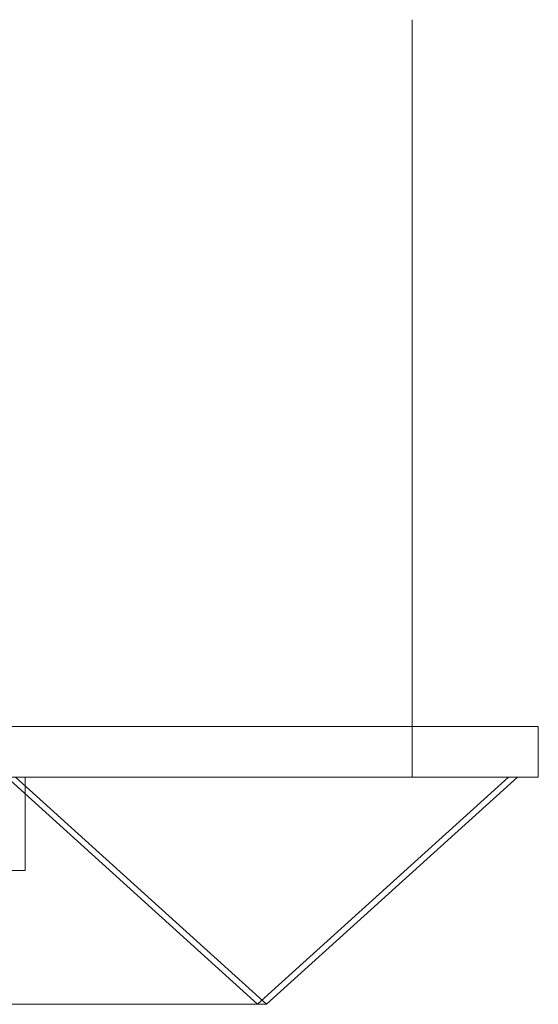
# Model space of a CAD drawing. Units: millimetres. Extents: x 0 to 1015, y -90 to 300.
# Drawn here: x 809 to 1015, y -90 to 300 of the extents above; entities that cross this region are included whole.
import ezdxf

# ---------------------------------------------------------------- set-up
doc = ezdxf.new("R2010")
doc.units = ezdxf.units.MM
doc.header["$LTSCALE"] = 5.08
doc.layers.add('ｶﾞｰﾃﾞﾝ倶楽部ｴｽﾊﾟﾘｱｳｫ', color=7, linetype='Continuous')

msp = doc.modelspace()

# ---------------------------------------------------------------- linework, layer by layer
at = {"layer": 'ｶﾞｰﾃﾞﾝ倶楽部ｴｽﾊﾟﾘｱｳｫ', "color": 7, "linetype": 'Continuous', "lineweight": 15, "invisible_edges": 8}
for points in [[(965, 300, 1781), (965, 0, 1796), (965, 0, 1796)], [(965, 300, 1846), (965, 300, 1781), (965, 300, 1781)], [(965, 0, 1831), (965, 300, 1846), (965, 300, 1846)], [(1015, 20, 1831), (0, 20, 1831), (0, 20, 1831)], [(1015, 20, 1796), (0, 20, 1796), (0, 20, 1796)], [(1015, 20, 1796), (1015, 20, 1831), (1015, 20, 1831)], [(1015, 0, 1831), (1015, 20, 1831), (1015, 20, 1831)], [(1015, 0, 1796), (1015, 20, 1796), (1015, 20, 1796)], [(0, 0, 1831), (1015, 0, 1831), (1015, 0, 1831)], [(0, 0, 1796), (1015, 0, 1796), (1015, 0, 1796)], [(778.5, 0, 473), (811.5, 0, 473), (811.5, 0, 473)], [(778.5, 0), (811.5, 0), (811.5, 0)], [(903.73, -90, 1906.73), (804.23, 0, 2006.23), (804.23, 0, 2006.23)], [(903.73, -90, 1910.27), (804.23, 0, 1810.77), (804.23, 0, 1810.77)], [(903.73, -90, 1707.73), (804.23, 0, 1807.23), (804.23, 0, 1807.23)], [(903.73, -90, 1711.27), (804.23, 0, 1611.77), (804.23, 0, 1611.77)], [(903.73, -90, 1508.73), (804.23, 0, 1608.23), (804.23, 0, 1608.23)], [(903.73, -90, 1512.27), (804.23, 0, 1412.77), (804.23, 0, 1412.77)], [(903.73, -90, 1309.73), (804.23, 0, 1409.23), (804.23, 0, 1409.23)], [(903.73, -90, 1313.27), (804.23, 0, 1213.77), (804.23, 0, 1213.77)], [(903.73, -90, 1110.73), (804.23, 0, 1210.23), (804.23, 0, 1210.23)], [(903.73, -90, 1114.27), (804.23, 0, 1014.77), (804.23, 0, 1014.77)], [(903.73, -90, 911.73), (804.23, 0, 1011.23), (804.23, 0, 1011.23)], [(903.73, -90, 915.27), (804.23, 0, 815.77), (804.23, 0, 815.77)], [(903.73, -90, 712.73), (804.23, 0, 812.23), (804.23, 0, 812.23)], [(903.73, -90, 716.27), (804.23, 0, 616.77), (804.23, 0, 616.77)], [(903.73, -90, 513.73), (804.23, 0, 613.23), (804.23, 0, 613.23)], [(903.73, -90, 517.27), (804.23, 0, 417.77), (804.23, 0, 417.77)], [(903.73, -90, 314.73), (804.23, 0, 414.23), (804.23, 0, 414.23)], [(903.73, -90, 318.27), (804.23, 0, 218.77), (804.23, 0, 218.77)], [(903.73, -90, 115.73), (804.23, 0, 215.23), (804.23, 0, 215.23)], [(903.73, -90, 119.27), (804.23, 0, 19.77), (804.23, 0, 19.77)], [(1005, 0, 2008), (806, 0, 2008), (806, 0, 2008)], [(806, 0, 1809), (1005, 0, 1809), (1005, 0, 1809)], [(1005, 0, 1809), (806, 0, 1809), (806, 0, 1809)], [(806, 0, 1610), (1005, 0, 1610), (1005, 0, 1610)], [(1005, 0, 1610), (806, 0, 1610), (806, 0, 1610)], [(806, 0, 1411), (1005, 0, 1411), (1005, 0, 1411)], [(1005, 0, 1411), (806, 0, 1411), (806, 0, 1411)], [(806, 0, 1212), (1005, 0, 1212), (1005, 0, 1212)], [(1005, 0, 1212), (806, 0, 1212), (806, 0, 1212)], [(806, 0, 1013), (1005, 0, 1013), (1005, 0, 1013)], [(1005, 0, 1013), (806, 0, 1013), (806, 0, 1013)], [(806, 0, 814), (1005, 0, 814), (1005, 0, 814)], [(1005, 0, 814), (806, 0, 814), (806, 0, 814)], [(806, 0, 615), (1005, 0, 615), (1005, 0, 615)], [(1005, 0, 615), (806, 0, 615), (806, 0, 615)], [(806, 0, 416), (1005, 0, 416), (1005, 0, 416)], [(1005, 0, 416), (806, 0, 416), (806, 0, 416)], [(806, 0, 217), (1005, 0, 217), (1005, 0, 217)], [(1005, 0, 217), (806, 0, 217), (806, 0, 217)], [(806, 0, 18), (1005, 0, 18), (1005, 0, 18)], [(807.77, 0, 2009.77), (907.27, -90, 1910.27), (907.27, -90, 1910.27)], [(807.77, 0, 1807.23), (907.27, -90, 1906.73), (907.27, -90, 1906.73)], [(807.77, 0, 1810.77), (907.27, -90, 1711.27), (907.27, -90, 1711.27)], [(807.77, 0, 1608.23), (907.27, -90, 1707.73), (907.27, -90, 1707.73)], [(807.77, 0, 1611.77), (907.27, -90, 1512.27), (907.27, -90, 1512.27)], [(807.77, 0, 1409.23), (907.27, -90, 1508.73), (907.27, -90, 1508.73)], [(807.77, 0, 1412.77), (907.27, -90, 1313.27), (907.27, -90, 1313.27)], [(807.77, 0, 1210.23), (907.27, -90, 1309.73), (907.27, -90, 1309.73)], [(807.77, 0, 1213.77), (907.27, -90, 1114.27), (907.27, -90, 1114.27)], [(807.77, 0, 1011.23), (907.27, -90, 1110.73), (907.27, -90, 1110.73)], [(807.77, 0, 1014.77), (907.27, -90, 915.27), (907.27, -90, 915.27)], [(807.77, 0, 812.23), (907.27, -90, 911.73), (907.27, -90, 911.73)], [(807.77, 0, 815.77), (907.27, -90, 716.27), (907.27, -90, 716.27)], [(807.77, 0, 613.23), (907.27, -90, 712.73), (907.27, -90, 712.73)], [(807.77, 0, 616.77), (907.27, -90, 517.27), (907.27, -90, 517.27)], [(807.77, 0, 414.23), (907.27, -90, 513.73), (907.27, -90, 513.73)], [(807.77, 0, 417.77), (907.27, -90, 318.27), (907.27, -90, 318.27)], [(807.77, 0, 215.23), (907.27, -90, 314.73), (907.27, -90, 314.73)], [(807.77, 0, 218.77), (907.27, -90, 119.27), (907.27, -90, 119.27)], [(807.77, 0, 16.23), (907.27, -90, 115.73), (907.27, -90, 115.73)], [(1000, 0, 1814), (811, 0, 1814), (811, 0, 1814)], [(811, 0, 2003), (1000, 0, 2003), (1000, 0, 2003)], [(811, 0, 1814), (811, 0, 2003), (811, 0, 2003)], [(1000, 0, 1615), (811, 0, 1615), (811, 0, 1615)], [(811, 0, 1804), (1000, 0, 1804), (1000, 0, 1804)], [(811, 0, 1615), (811, 0, 1804), (811, 0, 1804)], [(1000, 0, 1416), (811, 0, 1416), (811, 0, 1416)], [(811, 0, 1605), (1000, 0, 1605), (1000, 0, 1605)], [(811, 0, 1416), (811, 0, 1605), (811, 0, 1605)], [(1000, 0, 1217), (811, 0, 1217), (811, 0, 1217)], [(811, 0, 1406), (1000, 0, 1406), (1000, 0, 1406)], [(811, 0, 1217), (811, 0, 1406), (811, 0, 1406)], [(1000, 0, 1018), (811, 0, 1018), (811, 0, 1018)], [(811, 0, 1207), (1000, 0, 1207), (1000, 0, 1207)], [(811, 0, 1018), (811, 0, 1207), (811, 0, 1207)], [(1000, 0, 819), (811, 0, 819), (811, 0, 819)], [(811, 0, 1008), (1000, 0, 1008), (1000, 0, 1008)], [(811, 0, 819), (811, 0, 1008), (811, 0, 1008)], [(1000, 0, 620), (811, 0, 620), (811, 0, 620)], [(811, 0, 809), (1000, 0, 809), (1000, 0, 809)], [(811, 0, 620), (811, 0, 809), (811, 0, 809)], [(1000, 0, 421), (811, 0, 421), (811, 0, 421)], [(811, 0, 610), (1000, 0, 610), (1000, 0, 610)], [(811, 0, 421), (811, 0, 610), (811, 0, 610)], [(1000, 0, 222), (811, 0, 222), (811, 0, 222)], [(811, 0, 411), (1000, 0, 411), (1000, 0, 411)], [(811, 0, 222), (811, 0, 411), (811, 0, 411)], [(1000, 0, 23), (811, 0, 23), (811, 0, 23)], [(811, 0, 212), (1000, 0, 212), (1000, 0, 212)], [(811, 0, 23), (811, 0, 212), (811, 0, 212)], [(811.5, 0), (811.5, 0, 473), (811.5, 0, 473)], [(811.5, 0, 473), (811.5, -37, 473), (811.5, -37, 473)], [(811.5, 0), (811.5, -37), (811.5, -37)], [(1003.23, 0, 2009.77), (903.73, -90, 1910.27), (903.73, -90, 1910.27)], [(1003.23, 0, 1807.23), (903.73, -90, 1906.73), (903.73, -90, 1906.73)], [(1003.23, 0, 1810.77), (903.73, -90, 1711.27), (903.73, -90, 1711.27)], [(1003.23, 0, 1608.23), (903.73, -90, 1707.73), (903.73, -90, 1707.73)], [(1003.23, 0, 1611.77), (903.73, -90, 1512.27), (903.73, -90, 1512.27)], [(1003.23, 0, 1409.23), (903.73, -90, 1508.73), (903.73, -90, 1508.73)], [(1003.23, 0, 1412.77), (903.73, -90, 1313.27), (903.73, -90, 1313.27)], [(1003.23, 0, 1210.23), (903.73, -90, 1309.73), (903.73, -90, 1309.73)], [(1003.23, 0, 1213.77), (903.73, -90, 1114.27), (903.73, -90, 1114.27)], [(1003.23, 0, 1011.23), (903.73, -90, 1110.73), (903.73, -90, 1110.73)], [(1003.23, 0, 1014.77), (903.73, -90, 915.27), (903.73, -90, 915.27)], [(1003.23, 0, 812.23), (903.73, -90, 911.73), (903.73, -90, 911.73)], [(1003.23, 0, 815.77), (903.73, -90, 716.27), (903.73, -90, 716.27)], [(1003.23, 0, 613.23), (903.73, -90, 712.73), (903.73, -90, 712.73)], [(1003.23, 0, 616.77), (903.73, -90, 517.27), (903.73, -90, 517.27)], [(1003.23, 0, 414.23), (903.73, -90, 513.73), (903.73, -90, 513.73)], [(1003.23, 0, 417.77), (903.73, -90, 318.27), (903.73, -90, 318.27)], [(1003.23, 0, 215.23), (903.73, -90, 314.73), (903.73, -90, 314.73)], [(1003.23, 0, 218.77), (903.73, -90, 119.27), (903.73, -90, 119.27)], [(1003.23, 0, 16.23), (903.73, -90, 115.73), (903.73, -90, 115.73)], [(907.27, -90, 1906.73), (1006.77, 0, 2006.23), (1006.77, 0, 2006.23)], [(907.27, -90, 1910.27), (1006.77, 0, 1810.77), (1006.77, 0, 1810.77)], [(907.27, -90, 1707.73), (1006.77, 0, 1807.23), (1006.77, 0, 1807.23)], [(907.27, -90, 1711.27), (1006.77, 0, 1611.77), (1006.77, 0, 1611.77)], [(907.27, -90, 1508.73), (1006.77, 0, 1608.23), (1006.77, 0, 1608.23)], [(907.27, -90, 1512.27), (1006.77, 0, 1412.77), (1006.77, 0, 1412.77)], [(907.27, -90, 1309.73), (1006.77, 0, 1409.23), (1006.77, 0, 1409.23)], [(907.27, -90, 1313.27), (1006.77, 0, 1213.77), (1006.77, 0, 1213.77)], [(907.27, -90, 1110.73), (1006.77, 0, 1210.23), (1006.77, 0, 1210.23)], [(907.27, -90, 1114.27), (1006.77, 0, 1014.77), (1006.77, 0, 1014.77)], [(907.27, -90, 911.73), (1006.77, 0, 1011.23), (1006.77, 0, 1011.23)], [(907.27, -90, 915.27), (1006.77, 0, 815.77), (1006.77, 0, 815.77)], [(907.27, -90, 712.73), (1006.77, 0, 812.23), (1006.77, 0, 812.23)], [(907.27, -90, 716.27), (1006.77, 0, 616.77), (1006.77, 0, 616.77)], [(907.27, -90, 513.73), (1006.77, 0, 613.23), (1006.77, 0, 613.23)], [(907.27, -90, 517.27), (1006.77, 0, 417.77), (1006.77, 0, 417.77)], [(907.27, -90, 314.73), (1006.77, 0, 414.23), (1006.77, 0, 414.23)], [(907.27, -90, 318.27), (1006.77, 0, 218.77), (1006.77, 0, 218.77)], [(907.27, -90, 115.73), (1006.77, 0, 215.23), (1006.77, 0, 215.23)], [(907.27, -90, 119.27), (1006.77, 0, 19.77), (1006.77, 0, 19.77)], [(965, 0, 1796), (965, 0, 1831), (965, 0, 1831)], [(1000, 0, 2003), (1000, 0, 1814), (1000, 0, 1814)], [(1000, 0, 1804), (1000, 0, 1615), (1000, 0, 1615)], [(1000, 0, 1605), (1000, 0, 1416), (1000, 0, 1416)], [(1000, 0, 1406), (1000, 0, 1217), (1000, 0, 1217)], [(1000, 0, 1207), (1000, 0, 1018), (1000, 0, 1018)], [(1000, 0, 1008), (1000, 0, 819), (1000, 0, 819)], [(1000, 0, 809), (1000, 0, 620), (1000, 0, 620)], [(1000, 0, 610), (1000, 0, 421), (1000, 0, 421)], [(1000, 0, 411), (1000, 0, 222), (1000, 0, 222)], [(1000, 0, 212), (1000, 0, 23), (1000, 0, 23)], [(1006.77, 0, 2006.23), (1003.23, 0, 2009.77), (1003.23, 0, 2009.77)], [(1006.77, 0, 1810.77), (1003.23, 0, 1807.23), (1003.23, 0, 1807.23)], [(1006.77, 0, 1807.23), (1003.23, 0, 1810.77), (1003.23, 0, 1810.77)], [(1006.77, 0, 1611.77), (1003.23, 0, 1608.23), (1003.23, 0, 1608.23)], [(1006.77, 0, 1608.23), (1003.23, 0, 1611.77), (1003.23, 0, 1611.77)], [(1006.77, 0, 1412.77), (1003.23, 0, 1409.23), (1003.23, 0, 1409.23)], [(1006.77, 0, 1409.23), (1003.23, 0, 1412.77), (1003.23, 0, 1412.77)], [(1006.77, 0, 1213.77), (1003.23, 0, 1210.23), (1003.23, 0, 1210.23)], [(1006.77, 0, 1210.23), (1003.23, 0, 1213.77), (1003.23, 0, 1213.77)], [(1006.77, 0, 1014.77), (1003.23, 0, 1011.23), (1003.23, 0, 1011.23)], [(1006.77, 0, 1011.23), (1003.23, 0, 1014.77), (1003.23, 0, 1014.77)], [(1006.77, 0, 815.77), (1003.23, 0, 812.23), (1003.23, 0, 812.23)], [(1006.77, 0, 812.23), (1003.23, 0, 815.77), (1003.23, 0, 815.77)], [(1006.77, 0, 616.77), (1003.23, 0, 613.23), (1003.23, 0, 613.23)], [(1006.77, 0, 613.23), (1003.23, 0, 616.77), (1003.23, 0, 616.77)], [(1006.77, 0, 417.77), (1003.23, 0, 414.23), (1003.23, 0, 414.23)], [(1006.77, 0, 414.23), (1003.23, 0, 417.77), (1003.23, 0, 417.77)], [(1006.77, 0, 218.77), (1003.23, 0, 215.23), (1003.23, 0, 215.23)], [(1006.77, 0, 215.23), (1003.23, 0, 218.77), (1003.23, 0, 218.77)], [(1006.77, 0, 19.77), (1003.23, 0, 16.23), (1003.23, 0, 16.23)], [(1005, 0, 1809), (1005, 0, 2008), (1005, 0, 2008)], [(1005, 0, 1610), (1005, 0, 1809), (1005, 0, 1809)], [(1005, 0, 1411), (1005, 0, 1610), (1005, 0, 1610)], [(1005, 0, 1212), (1005, 0, 1411), (1005, 0, 1411)], [(1005, 0, 1013), (1005, 0, 1212), (1005, 0, 1212)], [(1005, 0, 814), (1005, 0, 1013), (1005, 0, 1013)], [(1005, 0, 615), (1005, 0, 814), (1005, 0, 814)], [(1005, 0, 416), (1005, 0, 615), (1005, 0, 615)], [(1005, 0, 217), (1005, 0, 416), (1005, 0, 416)], [(1005, 0, 18), (1005, 0, 217), (1005, 0, 217)], [(1015, 0, 1796), (1015, 0, 1831), (1015, 0, 1831)], [(811.5, -37, 473), (778.5, -37, 473), (778.5, -37, 473)], [(811.5, -37), (778.5, -37), (778.5, -37)], [(811.5, -37), (811.5, -37, 473), (811.5, -37, 473)], [(905.5, -90, 1908.5), (706.5, -90, 1908.5), (706.5, -90, 1908.5)], [(706.5, -90, 1709.5), (905.5, -90, 1709.5), (905.5, -90, 1709.5)], [(905.5, -90, 1709.5), (706.5, -90, 1709.5), (706.5, -90, 1709.5)], [(706.5, -90, 1510.5), (905.5, -90, 1510.5), (905.5, -90, 1510.5)], [(905.5, -90, 1510.5), (706.5, -90, 1510.5), (706.5, -90, 1510.5)], [(706.5, -90, 1311.5), (905.5, -90, 1311.5), (905.5, -90, 1311.5)], [(905.5, -90, 1311.5), (706.5, -90, 1311.5), (706.5, -90, 1311.5)], [(706.5, -90, 1112.5), (905.5, -90, 1112.5), (905.5, -90, 1112.5)], [(905.5, -90, 1112.5), (706.5, -90, 1112.5), (706.5, -90, 1112.5)], [(706.5, -90, 913.5), (905.5, -90, 913.5), (905.5, -90, 913.5)], [(905.5, -90, 913.5), (706.5, -90, 913.5), (706.5, -90, 913.5)], [(706.5, -90, 714.5), (905.5, -90, 714.5), (905.5, -90, 714.5)], [(905.5, -90, 714.5), (706.5, -90, 714.5), (706.5, -90, 714.5)], [(706.5, -90, 515.5), (905.5, -90, 515.5), (905.5, -90, 515.5)], [(905.5, -90, 515.5), (706.5, -90, 515.5), (706.5, -90, 515.5)], [(706.5, -90, 316.5), (905.5, -90, 316.5), (905.5, -90, 316.5)], [(905.5, -90, 316.5), (706.5, -90, 316.5), (706.5, -90, 316.5)], [(706.5, -90, 117.5), (905.5, -90, 117.5), (905.5, -90, 117.5)], [(900.5, -90, 1714.5), (711.5, -90, 1714.5), (711.5, -90, 1714.5)], [(711.5, -90, 1903.5), (900.5, -90, 1903.5), (900.5, -90, 1903.5)], [(900.5, -90, 1515.5), (711.5, -90, 1515.5), (711.5, -90, 1515.5)], [(711.5, -90, 1704.5), (900.5, -90, 1704.5), (900.5, -90, 1704.5)], [(900.5, -90, 1316.5), (711.5, -90, 1316.5), (711.5, -90, 1316.5)], [(711.5, -90, 1505.5), (900.5, -90, 1505.5), (900.5, -90, 1505.5)], [(900.5, -90, 1117.5), (711.5, -90, 1117.5), (711.5, -90, 1117.5)], [(711.5, -90, 1306.5), (900.5, -90, 1306.5), (900.5, -90, 1306.5)], [(900.5, -90, 918.5), (711.5, -90, 918.5), (711.5, -90, 918.5)], [(711.5, -90, 1107.5), (900.5, -90, 1107.5), (900.5, -90, 1107.5)], [(900.5, -90, 719.5), (711.5, -90, 719.5), (711.5, -90, 719.5)], [(711.5, -90, 908.5), (900.5, -90, 908.5), (900.5, -90, 908.5)], [(900.5, -90, 520.5), (711.5, -90, 520.5), (711.5, -90, 520.5)], [(711.5, -90, 709.5), (900.5, -90, 709.5), (900.5, -90, 709.5)], [(900.5, -90, 321.5), (711.5, -90, 321.5), (711.5, -90, 321.5)], [(711.5, -90, 510.5), (900.5, -90, 510.5), (900.5, -90, 510.5)], [(900.5, -90, 122.5), (711.5, -90, 122.5), (711.5, -90, 122.5)], [(711.5, -90, 311.5), (900.5, -90, 311.5), (900.5, -90, 311.5)], [(900.5, -90, 1903.5), (900.5, -90, 1714.5), (900.5, -90, 1714.5)], [(900.5, -90, 1704.5), (900.5, -90, 1515.5), (900.5, -90, 1515.5)], [(900.5, -90, 1505.5), (900.5, -90, 1316.5), (900.5, -90, 1316.5)], [(900.5, -90, 1306.5), (900.5, -90, 1117.5), (900.5, -90, 1117.5)], [(900.5, -90, 1107.5), (900.5, -90, 918.5), (900.5, -90, 918.5)], [(900.5, -90, 908.5), (900.5, -90, 719.5), (900.5, -90, 719.5)], [(900.5, -90, 709.5), (900.5, -90, 520.5), (900.5, -90, 520.5)], [(900.5, -90, 510.5), (900.5, -90, 321.5), (900.5, -90, 321.5)], [(900.5, -90, 311.5), (900.5, -90, 122.5), (900.5, -90, 122.5)], [(907.27, -90, 1910.27), (903.73, -90, 1906.73), (903.73, -90, 1906.73)], [(903.73, -90, 1910.27), (907.27, -90, 1906.73), (907.27, -90, 1906.73)], [(903.73, -90, 1906.73), (907.27, -90, 1910.27), (907.27, -90, 1910.27)], [(907.27, -90, 1906.73), (903.73, -90, 1910.27), (903.73, -90, 1910.27)], [(907.27, -90, 1711.27), (903.73, -90, 1707.73), (903.73, -90, 1707.73)], [(903.73, -90, 1711.27), (907.27, -90, 1707.73), (907.27, -90, 1707.73)], [(903.73, -90, 1707.73), (907.27, -90, 1711.27), (907.27, -90, 1711.27)], [(907.27, -90, 1707.73), (903.73, -90, 1711.27), (903.73, -90, 1711.27)], [(907.27, -90, 1512.27), (903.73, -90, 1508.73), (903.73, -90, 1508.73)], [(903.73, -90, 1512.27), (907.27, -90, 1508.73), (907.27, -90, 1508.73)], [(903.73, -90, 1508.73), (907.27, -90, 1512.27), (907.27, -90, 1512.27)], [(907.27, -90, 1508.73), (903.73, -90, 1512.27), (903.73, -90, 1512.27)], [(907.27, -90, 1313.27), (903.73, -90, 1309.73), (903.73, -90, 1309.73)], [(903.73, -90, 1313.27), (907.27, -90, 1309.73), (907.27, -90, 1309.73)], [(903.73, -90, 1309.73), (907.27, -90, 1313.27), (907.27, -90, 1313.27)], [(907.27, -90, 1309.73), (903.73, -90, 1313.27), (903.73, -90, 1313.27)], [(907.27, -90, 1114.27), (903.73, -90, 1110.73), (903.73, -90, 1110.73)], [(903.73, -90, 1114.27), (907.27, -90, 1110.73), (907.27, -90, 1110.73)], [(903.73, -90, 1110.73), (907.27, -90, 1114.27), (907.27, -90, 1114.27)], [(907.27, -90, 1110.73), (903.73, -90, 1114.27), (903.73, -90, 1114.27)], [(907.27, -90, 915.27), (903.73, -90, 911.73), (903.73, -90, 911.73)], [(903.73, -90, 915.27), (907.27, -90, 911.73), (907.27, -90, 911.73)], [(903.73, -90, 911.73), (907.27, -90, 915.27), (907.27, -90, 915.27)], [(907.27, -90, 911.73), (903.73, -90, 915.27), (903.73, -90, 915.27)], [(907.27, -90, 716.27), (903.73, -90, 712.73), (903.73, -90, 712.73)], [(903.73, -90, 716.27), (907.27, -90, 712.73), (907.27, -90, 712.73)], [(903.73, -90, 712.73), (907.27, -90, 716.27), (907.27, -90, 716.27)], [(907.27, -90, 712.73), (903.73, -90, 716.27), (903.73, -90, 716.27)], [(907.27, -90, 517.27), (903.73, -90, 513.73), (903.73, -90, 513.73)], [(903.73, -90, 517.27), (907.27, -90, 513.73), (907.27, -90, 513.73)], [(903.73, -90, 513.73), (907.27, -90, 517.27), (907.27, -90, 517.27)], [(907.27, -90, 513.73), (903.73, -90, 517.27), (903.73, -90, 517.27)], [(907.27, -90, 318.27), (903.73, -90, 314.73), (903.73, -90, 314.73)], [(903.73, -90, 318.27), (907.27, -90, 314.73), (907.27, -90, 314.73)], [(903.73, -90, 314.73), (907.27, -90, 318.27), (907.27, -90, 318.27)], [(907.27, -90, 314.73), (903.73, -90, 318.27), (903.73, -90, 318.27)], [(907.27, -90, 119.27), (903.73, -90, 115.73), (903.73, -90, 115.73)], [(903.73, -90, 119.27), (907.27, -90, 115.73), (907.27, -90, 115.73)], [(903.73, -90, 115.73), (907.27, -90, 119.27), (907.27, -90, 119.27)], [(907.27, -90, 115.73), (903.73, -90, 119.27), (903.73, -90, 119.27)], [(905.5, -90, 1709.5), (905.5, -90, 1908.5), (905.5, -90, 1908.5)], [(905.5, -90, 1510.5), (905.5, -90, 1709.5), (905.5, -90, 1709.5)], [(905.5, -90, 1311.5), (905.5, -90, 1510.5), (905.5, -90, 1510.5)], [(905.5, -90, 1112.5), (905.5, -90, 1311.5), (905.5, -90, 1311.5)], [(905.5, -90, 913.5), (905.5, -90, 1112.5), (905.5, -90, 1112.5)], [(905.5, -90, 714.5), (905.5, -90, 913.5), (905.5, -90, 913.5)], [(905.5, -90, 515.5), (905.5, -90, 714.5), (905.5, -90, 714.5)], [(905.5, -90, 316.5), (905.5, -90, 515.5), (905.5, -90, 515.5)], [(905.5, -90, 117.5), (905.5, -90, 316.5), (905.5, -90, 316.5)]]:
    msp.add_3dface(points, dxfattribs=at)
at = {"layer": 'ｶﾞｰﾃﾞﾝ倶楽部ｴｽﾊﾟﾘｱｳｫ', "color": 7, "linetype": 'Continuous', "lineweight": 15}
for points in [[(965, 0, 1796), (965, 300, 1781), (965, 300, 1846), (965, 0, 1831)], [(1015, 0, 1796), (0, 0, 1796), (0, 20, 1796), (1015, 20, 1796)], [(0, 0, 1831), (1015, 0, 1831), (1015, 20, 1831), (0, 20, 1831)], [(1015, 20, 1796), (0, 20, 1796), (0, 20, 1831), (1015, 20, 1831)], [(1015, 0, 1796), (1015, 20, 1796), (1015, 20, 1831), (1015, 0, 1831)], [(0, 0, 1796), (1015, 0, 1796), (1015, 0, 1831), (0, 0, 1831)], [(811.5, 0), (811.5, -37), (778.5, -37), (778.5, 0)], [(778.5, 0, 473), (778.5, -37, 473), (811.5, -37, 473), (811.5, 0, 473)], [(778.5, 0), (778.5, 0, 473), (811.5, 0, 473), (811.5, 0)], [(807.77, 0, 2009.77), (804.23, 0, 2006.23), (903.73, -90, 1906.73), (907.27, -90, 1910.27)], [(807.77, 0, 16.23), (907.27, -90, 115.73), (903.73, -90, 119.27), (804.23, 0, 19.77)], [(807.77, 0, 218.77), (804.23, 0, 215.23), (903.73, -90, 115.73), (907.27, -90, 119.27)], [(807.77, 0, 215.23), (907.27, -90, 314.73), (903.73, -90, 318.27), (804.23, 0, 218.77)], [(807.77, 0, 417.77), (804.23, 0, 414.23), (903.73, -90, 314.73), (907.27, -90, 318.27)], [(807.77, 0, 414.23), (907.27, -90, 513.73), (903.73, -90, 517.27), (804.23, 0, 417.77)], [(807.77, 0, 616.77), (804.23, 0, 613.23), (903.73, -90, 513.73), (907.27, -90, 517.27)], [(807.77, 0, 613.23), (907.27, -90, 712.73), (903.73, -90, 716.27), (804.23, 0, 616.77)], [(807.77, 0, 815.77), (804.23, 0, 812.23), (903.73, -90, 712.73), (907.27, -90, 716.27)], [(807.77, 0, 812.23), (907.27, -90, 911.73), (903.73, -90, 915.27), (804.23, 0, 815.77)], [(807.77, 0, 1014.77), (804.23, 0, 1011.23), (903.73, -90, 911.73), (907.27, -90, 915.27)], [(807.77, 0, 1011.23), (907.27, -90, 1110.73), (903.73, -90, 1114.27), (804.23, 0, 1014.77)], [(807.77, 0, 1213.77), (804.23, 0, 1210.23), (903.73, -90, 1110.73), (907.27, -90, 1114.27)], [(807.77, 0, 1210.23), (907.27, -90, 1309.73), (903.73, -90, 1313.27), (804.23, 0, 1213.77)], [(807.77, 0, 1412.77), (804.23, 0, 1409.23), (903.73, -90, 1309.73), (907.27, -90, 1313.27)], [(807.77, 0, 1409.23), (907.27, -90, 1508.73), (903.73, -90, 1512.27), (804.23, 0, 1412.77)], [(807.77, 0, 1611.77), (804.23, 0, 1608.23), (903.73, -90, 1508.73), (907.27, -90, 1512.27)], [(807.77, 0, 1608.23), (907.27, -90, 1707.73), (903.73, -90, 1711.27), (804.23, 0, 1611.77)], [(807.77, 0, 1810.77), (804.23, 0, 1807.23), (903.73, -90, 1707.73), (907.27, -90, 1711.27)], [(807.77, 0, 1807.23), (907.27, -90, 1906.73), (903.73, -90, 1910.27), (804.23, 0, 1810.77)], [(1000, 0, 212), (811, 0, 212), (806, 0, 217)], [(1000, 0, 212), (806, 0, 217), (1005, 0, 217)], [(806, 0, 217), (811, 0, 212), (811, 0, 23)], [(806, 0, 18), (806, 0, 217), (811, 0, 23)], [(806, 0, 18), (811, 0, 23), (1005, 0, 18)], [(1000, 0, 411), (811, 0, 411), (806, 0, 416)], [(1000, 0, 411), (806, 0, 416), (1005, 0, 416)], [(806, 0, 416), (811, 0, 411), (811, 0, 222)], [(806, 0, 217), (806, 0, 416), (811, 0, 222)], [(806, 0, 217), (811, 0, 222), (1005, 0, 217)], [(1000, 0, 610), (811, 0, 610), (806, 0, 615)], [(1000, 0, 610), (806, 0, 615), (1005, 0, 615)], [(806, 0, 615), (811, 0, 610), (811, 0, 421)], [(806, 0, 416), (806, 0, 615), (811, 0, 421)], [(806, 0, 416), (811, 0, 421), (1005, 0, 416)], [(1000, 0, 809), (811, 0, 809), (806, 0, 814)], [(1000, 0, 809), (806, 0, 814), (1005, 0, 814)], [(806, 0, 814), (811, 0, 809), (811, 0, 620)], [(806, 0, 615), (806, 0, 814), (811, 0, 620)], [(806, 0, 615), (811, 0, 620), (1005, 0, 615)], [(1000, 0, 1008), (811, 0, 1008), (806, 0, 1013)], [(1000, 0, 1008), (806, 0, 1013), (1005, 0, 1013)], [(806, 0, 1013), (811, 0, 1008), (811, 0, 819)], [(806, 0, 814), (806, 0, 1013), (811, 0, 819)], [(806, 0, 814), (811, 0, 819), (1005, 0, 814)], [(1000, 0, 1207), (811, 0, 1207), (806, 0, 1212)], [(1000, 0, 1207), (806, 0, 1212), (1005, 0, 1212)], [(806, 0, 1212), (811, 0, 1207), (811, 0, 1018)], [(806, 0, 1013), (806, 0, 1212), (811, 0, 1018)], [(806, 0, 1013), (811, 0, 1018), (1005, 0, 1013)], [(1000, 0, 1406), (811, 0, 1406), (806, 0, 1411)], [(1000, 0, 1406), (806, 0, 1411), (1005, 0, 1411)], [(806, 0, 1411), (811, 0, 1406), (811, 0, 1217)], [(806, 0, 1212), (806, 0, 1411), (811, 0, 1217)], [(806, 0, 1212), (811, 0, 1217), (1005, 0, 1212)], [(1000, 0, 1605), (811, 0, 1605), (806, 0, 1610)], [(1000, 0, 1605), (806, 0, 1610), (1005, 0, 1610)], [(806, 0, 1610), (811, 0, 1605), (811, 0, 1416)], [(806, 0, 1411), (806, 0, 1610), (811, 0, 1416)], [(806, 0, 1411), (811, 0, 1416), (1005, 0, 1411)], [(1000, 0, 1804), (811, 0, 1804), (806, 0, 1809)], [(1000, 0, 1804), (806, 0, 1809), (1005, 0, 1809)], [(806, 0, 1809), (811, 0, 1804), (811, 0, 1615)], [(806, 0, 1610), (806, 0, 1809), (811, 0, 1615)], [(806, 0, 1610), (811, 0, 1615), (1005, 0, 1610)], [(1000, 0, 2003), (811, 0, 2003), (806, 0, 2008)], [(1000, 0, 2003), (806, 0, 2008), (1005, 0, 2008)], [(806, 0, 2008), (811, 0, 2003), (811, 0, 1814)], [(806, 0, 1809), (806, 0, 2008), (811, 0, 1814)], [(806, 0, 1809), (811, 0, 1814), (1005, 0, 1809)], [(1005, 0, 18), (811, 0, 23), (1000, 0, 23)], [(1005, 0, 217), (811, 0, 222), (1000, 0, 222)], [(1005, 0, 416), (811, 0, 421), (1000, 0, 421)], [(1005, 0, 615), (811, 0, 620), (1000, 0, 620)], [(1005, 0, 814), (811, 0, 819), (1000, 0, 819)], [(1005, 0, 1013), (811, 0, 1018), (1000, 0, 1018)], [(1005, 0, 1212), (811, 0, 1217), (1000, 0, 1217)], [(1005, 0, 1411), (811, 0, 1416), (1000, 0, 1416)], [(1005, 0, 1610), (811, 0, 1615), (1000, 0, 1615)], [(1005, 0, 1809), (811, 0, 1814), (1000, 0, 1814)], [(811.5, 0), (811.5, 0, 473), (811.5, -37, 473), (811.5, -37)], [(1003.23, 0, 2009.77), (903.73, -90, 1910.27), (907.27, -90, 1906.73), (1006.77, 0, 2006.23)], [(1003.23, 0, 16.23), (1006.77, 0, 19.77), (907.27, -90, 119.27), (903.73, -90, 115.73)], [(1003.23, 0, 218.77), (903.73, -90, 119.27), (907.27, -90, 115.73), (1006.77, 0, 215.23)], [(1003.23, 0, 215.23), (1006.77, 0, 218.77), (907.27, -90, 318.27), (903.73, -90, 314.73)], [(1003.23, 0, 417.77), (903.73, -90, 318.27), (907.27, -90, 314.73), (1006.77, 0, 414.23)], [(1003.23, 0, 414.23), (1006.77, 0, 417.77), (907.27, -90, 517.27), (903.73, -90, 513.73)], [(1003.23, 0, 616.77), (903.73, -90, 517.27), (907.27, -90, 513.73), (1006.77, 0, 613.23)], [(1003.23, 0, 613.23), (1006.77, 0, 616.77), (907.27, -90, 716.27), (903.73, -90, 712.73)], [(1003.23, 0, 815.77), (903.73, -90, 716.27), (907.27, -90, 712.73), (1006.77, 0, 812.23)], [(1003.23, 0, 812.23), (1006.77, 0, 815.77), (907.27, -90, 915.27), (903.73, -90, 911.73)], [(1003.23, 0, 1014.77), (903.73, -90, 915.27), (907.27, -90, 911.73), (1006.77, 0, 1011.23)], [(1003.23, 0, 1011.23), (1006.77, 0, 1014.77), (907.27, -90, 1114.27), (903.73, -90, 1110.73)], [(1003.23, 0, 1213.77), (903.73, -90, 1114.27), (907.27, -90, 1110.73), (1006.77, 0, 1210.23)], [(1003.23, 0, 1210.23), (1006.77, 0, 1213.77), (907.27, -90, 1313.27), (903.73, -90, 1309.73)], [(1003.23, 0, 1412.77), (903.73, -90, 1313.27), (907.27, -90, 1309.73), (1006.77, 0, 1409.23)], [(1003.23, 0, 1409.23), (1006.77, 0, 1412.77), (907.27, -90, 1512.27), (903.73, -90, 1508.73)], [(1003.23, 0, 1611.77), (903.73, -90, 1512.27), (907.27, -90, 1508.73), (1006.77, 0, 1608.23)], [(1003.23, 0, 1608.23), (1006.77, 0, 1611.77), (907.27, -90, 1711.27), (903.73, -90, 1707.73)], [(1003.23, 0, 1810.77), (903.73, -90, 1711.27), (907.27, -90, 1707.73), (1006.77, 0, 1807.23)], [(1003.23, 0, 1807.23), (1006.77, 0, 1810.77), (907.27, -90, 1910.27), (903.73, -90, 1906.73)], [(1000, 0, 23), (1000, 0, 212), (1005, 0, 217)], [(1005, 0, 18), (1000, 0, 23), (1005, 0, 217)], [(1000, 0, 222), (1000, 0, 411), (1005, 0, 416)], [(1005, 0, 217), (1000, 0, 222), (1005, 0, 416)], [(1000, 0, 421), (1000, 0, 610), (1005, 0, 615)], [(1005, 0, 416), (1000, 0, 421), (1005, 0, 615)], [(1000, 0, 620), (1000, 0, 809), (1005, 0, 814)], [(1005, 0, 615), (1000, 0, 620), (1005, 0, 814)], [(1000, 0, 819), (1000, 0, 1008), (1005, 0, 1013)], [(1005, 0, 814), (1000, 0, 819), (1005, 0, 1013)], [(1000, 0, 1018), (1000, 0, 1207), (1005, 0, 1212)], [(1005, 0, 1013), (1000, 0, 1018), (1005, 0, 1212)], [(1000, 0, 1217), (1000, 0, 1406), (1005, 0, 1411)], [(1005, 0, 1212), (1000, 0, 1217), (1005, 0, 1411)], [(1000, 0, 1416), (1000, 0, 1605), (1005, 0, 1610)], [(1005, 0, 1411), (1000, 0, 1416), (1005, 0, 1610)], [(1000, 0, 1615), (1000, 0, 1804), (1005, 0, 1809)], [(1005, 0, 1610), (1000, 0, 1615), (1005, 0, 1809)], [(1000, 0, 1814), (1000, 0, 2003), (1005, 0, 2008)], [(1005, 0, 1809), (1000, 0, 1814), (1005, 0, 2008)], [(811.5, -37), (811.5, -37, 473), (778.5, -37, 473), (778.5, -37)], [(900.5, -90, 311.5), (711.5, -90, 311.5), (706.5, -90, 316.5)], [(900.5, -90, 311.5), (706.5, -90, 316.5), (905.5, -90, 316.5)], [(706.5, -90, 117.5), (711.5, -90, 122.5), (905.5, -90, 117.5)], [(900.5, -90, 510.5), (711.5, -90, 510.5), (706.5, -90, 515.5)], [(900.5, -90, 510.5), (706.5, -90, 515.5), (905.5, -90, 515.5)], [(706.5, -90, 316.5), (711.5, -90, 321.5), (905.5, -90, 316.5)], [(900.5, -90, 709.5), (711.5, -90, 709.5), (706.5, -90, 714.5)], [(900.5, -90, 709.5), (706.5, -90, 714.5), (905.5, -90, 714.5)], [(706.5, -90, 515.5), (711.5, -90, 520.5), (905.5, -90, 515.5)], [(900.5, -90, 908.5), (711.5, -90, 908.5), (706.5, -90, 913.5)], [(900.5, -90, 908.5), (706.5, -90, 913.5), (905.5, -90, 913.5)], [(706.5, -90, 714.5), (711.5, -90, 719.5), (905.5, -90, 714.5)], [(900.5, -90, 1107.5), (711.5, -90, 1107.5), (706.5, -90, 1112.5)], [(900.5, -90, 1107.5), (706.5, -90, 1112.5), (905.5, -90, 1112.5)], [(706.5, -90, 913.5), (711.5, -90, 918.5), (905.5, -90, 913.5)], [(900.5, -90, 1306.5), (711.5, -90, 1306.5), (706.5, -90, 1311.5)], [(900.5, -90, 1306.5), (706.5, -90, 1311.5), (905.5, -90, 1311.5)], [(706.5, -90, 1112.5), (711.5, -90, 1117.5), (905.5, -90, 1112.5)], [(900.5, -90, 1505.5), (711.5, -90, 1505.5), (706.5, -90, 1510.5)], [(900.5, -90, 1505.5), (706.5, -90, 1510.5), (905.5, -90, 1510.5)], [(706.5, -90, 1311.5), (711.5, -90, 1316.5), (905.5, -90, 1311.5)], [(900.5, -90, 1704.5), (711.5, -90, 1704.5), (706.5, -90, 1709.5)], [(900.5, -90, 1704.5), (706.5, -90, 1709.5), (905.5, -90, 1709.5)], [(706.5, -90, 1510.5), (711.5, -90, 1515.5), (905.5, -90, 1510.5)], [(900.5, -90, 1903.5), (711.5, -90, 1903.5), (706.5, -90, 1908.5)], [(900.5, -90, 1903.5), (706.5, -90, 1908.5), (905.5, -90, 1908.5)], [(706.5, -90, 1709.5), (711.5, -90, 1714.5), (905.5, -90, 1709.5)], [(905.5, -90, 117.5), (711.5, -90, 122.5), (900.5, -90, 122.5)], [(905.5, -90, 316.5), (711.5, -90, 321.5), (900.5, -90, 321.5)], [(905.5, -90, 515.5), (711.5, -90, 520.5), (900.5, -90, 520.5)], [(905.5, -90, 714.5), (711.5, -90, 719.5), (900.5, -90, 719.5)], [(905.5, -90, 913.5), (711.5, -90, 918.5), (900.5, -90, 918.5)], [(905.5, -90, 1112.5), (711.5, -90, 1117.5), (900.5, -90, 1117.5)], [(905.5, -90, 1311.5), (711.5, -90, 1316.5), (900.5, -90, 1316.5)], [(905.5, -90, 1510.5), (711.5, -90, 1515.5), (900.5, -90, 1515.5)], [(905.5, -90, 1709.5), (711.5, -90, 1714.5), (900.5, -90, 1714.5)], [(900.5, -90, 122.5), (900.5, -90, 311.5), (905.5, -90, 316.5)], [(905.5, -90, 117.5), (900.5, -90, 122.5), (905.5, -90, 316.5)], [(900.5, -90, 321.5), (900.5, -90, 510.5), (905.5, -90, 515.5)], [(905.5, -90, 316.5), (900.5, -90, 321.5), (905.5, -90, 515.5)], [(900.5, -90, 520.5), (900.5, -90, 709.5), (905.5, -90, 714.5)], [(905.5, -90, 515.5), (900.5, -90, 520.5), (905.5, -90, 714.5)], [(900.5, -90, 719.5), (900.5, -90, 908.5), (905.5, -90, 913.5)], [(905.5, -90, 714.5), (900.5, -90, 719.5), (905.5, -90, 913.5)], [(900.5, -90, 918.5), (900.5, -90, 1107.5), (905.5, -90, 1112.5)], [(905.5, -90, 913.5), (900.5, -90, 918.5), (905.5, -90, 1112.5)], [(900.5, -90, 1117.5), (900.5, -90, 1306.5), (905.5, -90, 1311.5)], [(905.5, -90, 1112.5), (900.5, -90, 1117.5), (905.5, -90, 1311.5)], [(900.5, -90, 1316.5), (900.5, -90, 1505.5), (905.5, -90, 1510.5)], [(905.5, -90, 1311.5), (900.5, -90, 1316.5), (905.5, -90, 1510.5)], [(900.5, -90, 1515.5), (900.5, -90, 1704.5), (905.5, -90, 1709.5)], [(905.5, -90, 1510.5), (900.5, -90, 1515.5), (905.5, -90, 1709.5)], [(900.5, -90, 1714.5), (900.5, -90, 1903.5), (905.5, -90, 1908.5)], [(905.5, -90, 1709.5), (900.5, -90, 1714.5), (905.5, -90, 1908.5)]]:
    msp.add_3dface(points, dxfattribs=at)

doc.saveas('drawing.dxf')
